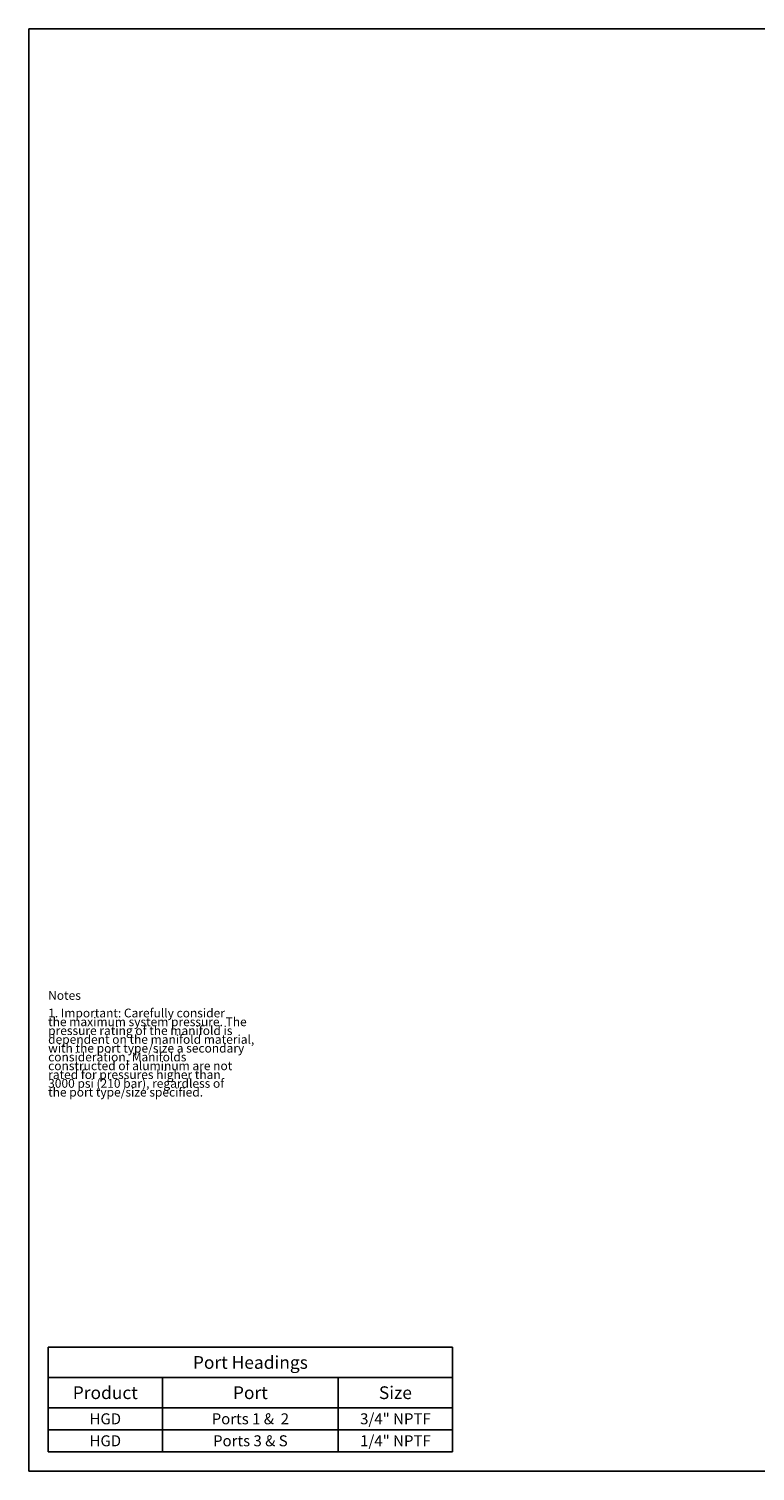
# Model space of a CAD drawing. Units: inches. Extents: x 0.3 to 21.7, y 0.3 to 16.7.
# Drawn here: x 0.3 to 8.6, y 0.3 to 16.7 of the extents above; entities that cross this region are included whole.
import ezdxf

# ---------------------------------------------------------------- set-up
doc = ezdxf.new("R2010")
doc.units = ezdxf.units.IN
doc.header["$LTSCALE"] = 1.21
doc.header["$MEASUREMENT"] = 0
doc.layers.get('0').update_dxf_attribs({"linetype": 'CONTINUOUS'})
doc.styles.get("Standard").update_dxf_attribs({"font": 'txt', "width": 0.8})

# ---------------------------------------------------------------- blocks, each defined once
blk = doc.blocks.new('*T3')
at = {"color": 2, "linetype": 'Continuous'}
for p, q in [((0, 0), (4.6, 0)), ((0, 0), (0, -1.18775)), ((4.6, 0), (4.6, -1.18775)), ((0, -0.34375), (4.6, -0.34375)), ((1.3, -0.34375), (1.3, -1.18775)), ((3.3, -0.34375), (3.3, -1.18775)), ((0, -0.68775), (4.6, -0.68775)), ((0, -0.93775), (4.6, -0.93775)), ((0, -1.18775), (4.6, -1.18775))]:
    blk.add_line(p, q, dxfattribs=at)
at = {"color": 2, "linetype": 'Continuous', "attachment_point": 2, "line_spacing_factor": 0.9}
for s, insert, char_height, width in [('Port Headings', (2.3, -0.09938), 0.145, 3.016), ('Product', (0.65, -0.44325), 0.145, 1.624), ('Port', (2.3, -0.44325), 0.145, 0.928), ('Size', (3.95, -0.44325), 0.145, 0.928), ('HGD', (0.65, -0.75025), 0.125, 0.6), ('Ports 1 &  2', (2.3, -0.75025), 0.125, 2.4), ('3/4" NPTF', (3.95, -0.75025), 0.125, 1.8), ('HGD', (0.65, -1.00025), 0.125, 0.6), ('Ports 3 & S', (2.3, -1.00025), 0.125, 2.2), ('1/4" NPTF', (3.95, -1.00025), 0.125, 1.8)]:
    blk.add_mtext(s, dxfattribs=dict(at, insert=insert, char_height=char_height, width=width))

msp = doc.modelspace()

# ---------------------------------------------------------------- linework, layer by layer
at = {"color": 7, "linetype": 'Continuous'}
for p, q in [((0.301, 0.301), (0.301, 16.699)), ((0.301, 16.699), (21.699, 16.699)), ((0.301, 0.301), (21.699, 0.301))]:
    msp.add_line(p, q, dxfattribs=at)

# ---------------------------------------------------------------- block references
msp.add_blockref('*T3', (0.521, 1.709))

# ---------------------------------------------------------------- texts
at = {"color": 2, "linetype": 'Continuous', "insert": (0.521, 5.76), "char_height": 0.1, "width": 3.04, "attachment_point": 1, "line_spacing_factor": 0.6}
msp.add_mtext('Notes\\P \\P1. Important: Carefully consider\\P   the maximum system pressure. The\\P   pressure rating of the manifold is\\P   dependent on the manifold material,\\P   with the port type/size a secondary\\P   consideration. Manifolds\\P   constructed of aluminum are not\\P   rated for pressures higher than\\P   3000 psi (210 bar), regardless of\\P   the port type/size specified.', dxfattribs=at)

doc.saveas('drawing.dxf')
